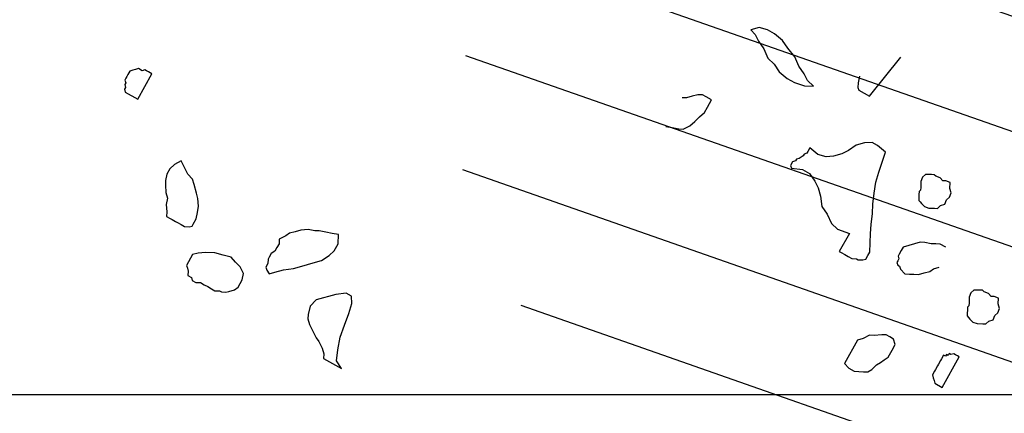
# Model space of a CAD drawing. Units: metres. Extents: x 684269 to 684814, y 476339 to 476495.
# Drawn here: x 684364 to 684366, y 476468 to 476469 of the extents above; entities that cross this region are included whole.
import ezdxf

# ---------------------------------------------------------------- set-up
doc = ezdxf.new("R2010")
doc.units = ezdxf.units.M
doc.header["$LTSCALE"] = 2.5
doc.header["$MEASUREMENT"] = 0
doc.layers.add('A-SECT-008', color=8, linetype='Continuous')
doc.layers.add('Z_hatch lndscp 4', color=59, linetype='Continuous')

# ---------------------------------------------------------------- blocks, each defined once
blk = doc.blocks.new('tree')
at = {"linetype": 'Continuous'}
for p, q in [((-4.2183, 9.8569), (-4.2372, 9.8508)), ((-4.2372, 9.8508), (-4.2268, 9.8403)), ((-4.1996, 9.8525), (-4.2183, 9.8569)), ((-4.1831, 9.844), (-4.1996, 9.8525)), ((-4.2268, 9.8403), (-4.2187, 9.8256)), ((-4.1645, 9.8293), (-4.1831, 9.844)), ((-4.1521, 9.8125), (-4.1645, 9.8293)), ((-4.2187, 9.8256), (-4.2063, 9.8089)), ((-4.2063, 9.8089), (-4.1961, 9.7879)), ((-4.1357, 9.7936), (-4.1521, 9.8125)), ((-4.1961, 9.7879), (-4.1817, 9.7753)), ((-4.1255, 9.7726), (-4.1357, 9.7936)), ((-3.9636, 9.7106), (-3.896, 9.8016)), ((-4.1817, 9.7753), (-4.1693, 9.7585)), ((-4.1131, 9.7558), (-4.1255, 9.7726)), ((-4.1693, 9.7585), (-4.1507, 9.7437)), ((-4.1507, 9.7437), (-4.1342, 9.7352)), ((-4.1049, 9.7412), (-4.1131, 9.7558)), ((-4.0905, 9.7285), (-4.1049, 9.7412)), ((-3.9904, 9.74), (-3.9905, 9.7296)), ((-3.9882, 9.7546), (-3.9904, 9.74)), ((-4.1342, 9.7352), (-4.1113, 9.7287)), ((-4.1113, 9.7287), (-4.0905, 9.7285)), ((-3.9905, 9.7296), (-3.9885, 9.7233)), ((-3.9885, 9.7233), (-3.976, 9.717)), ((-3.976, 9.717), (-3.9636, 9.7106)), ((-5.6407, 9.6949), (-5.6428, 9.6907)), ((-5.6386, 9.699), (-5.6407, 9.6949)), ((-5.6365, 9.7032), (-5.6386, 9.699)), ((-5.6343, 9.7073), (-5.6365, 9.7032)), ((-5.6281, 9.7093), (-5.6343, 9.7073)), ((-5.6218, 9.7113), (-5.6281, 9.7093)), ((-5.6155, 9.7134), (-5.6218, 9.7113)), ((-5.6072, 9.7091), (-5.6155, 9.7134)), ((-5.6141, 9.6446), (-5.5844, 9.7026)), ((-5.601, 9.7111), (-5.6072, 9.7091)), ((-5.5968, 9.709), (-5.601, 9.7111)), ((-5.5927, 9.7069), (-5.5968, 9.709)), ((-5.5885, 9.7048), (-5.5927, 9.7069)), ((-5.5844, 9.7026), (-5.5885, 9.7048)), ((-4.3637, 9.6959), (-4.3762, 9.6918)), ((-4.3512, 9.6999), (-4.3637, 9.6959)), ((-4.3407, 9.6998), (-4.3512, 9.6999)), ((-4.3325, 9.6955), (-4.3407, 9.6998)), ((-4.32, 9.6892), (-4.3325, 9.6955)), ((-5.6429, 9.6803), (-5.6451, 9.6762)), ((-5.6451, 9.6762), (-5.643, 9.6699)), ((-5.6428, 9.6907), (-5.645, 9.6866)), ((-5.645, 9.6866), (-5.6429, 9.6803)), ((-4.3762, 9.6918), (-4.3866, 9.6919)), ((-4.3349, 9.6602), (-4.3285, 9.6726)), ((-4.3285, 9.6726), (-4.32, 9.6892)), ((-5.643, 9.6699), (-5.6452, 9.6657)), ((-5.6452, 9.6657), (-5.6432, 9.6595)), ((-5.6432, 9.6595), (-5.6141, 9.6446)), ((-4.3559, 9.6395), (-4.3454, 9.6498)), ((-4.3454, 9.6498), (-4.3349, 9.6602)), ((-4.3811, 9.621), (-4.3664, 9.6292)), ((-4.3664, 9.6292), (-4.3559, 9.6395)), ((-4.4206, 9.6256), (-4.4061, 9.6234)), ((-4.4061, 9.6234), (-4.3915, 9.6211)), ((-4.3915, 9.6211), (-4.3811, 9.621)), ((-3.9709, 9.6044), (-3.9897, 9.5984)), ((-3.9542, 9.6063), (-3.9709, 9.6044)), ((-3.9418, 9.6), (-3.9542, 9.6063)), ((-4.094, 9.589), (-4.0982, 9.5807)), ((-4.0754, 9.5742), (-4.094, 9.589)), ((-4.0065, 9.586), (-4.0212, 9.5779)), ((-3.9897, 9.5984), (-4.0065, 9.586)), ((-3.9232, 9.5852), (-3.9418, 9.6)), ((-3.9297, 9.5624), (-3.9232, 9.5852)), ((-4.1234, 9.5622), (-4.1255, 9.5581)), ((-4.1171, 9.5642), (-4.1234, 9.5622)), ((-4.1087, 9.5704), (-4.1171, 9.5642)), ((-4.1066, 9.5745), (-4.1087, 9.5704)), ((-4.1003, 9.5766), (-4.1066, 9.5745)), ((-4.0982, 9.5807), (-4.1003, 9.5766)), ((-4.0567, 9.5699), (-4.0754, 9.5742)), ((-4.04, 9.5718), (-4.0567, 9.5699)), ((-4.0212, 9.5779), (-4.04, 9.5718)), ((-3.9361, 9.5395), (-3.9297, 9.5624)), ((-4.1318, 9.556), (-4.136, 9.5478)), ((-4.136, 9.5478), (-4.134, 9.5415)), ((-4.134, 9.5415), (-4.109, 9.5392)), ((-4.1255, 9.5581), (-4.1318, 9.556)), ((-4.109, 9.5392), (-4.0925, 9.5307)), ((-3.9426, 9.5167), (-3.9361, 9.5395)), ((-3.8309, 9.5383), (-3.8375, 9.5317)), ((-3.8243, 9.5383), (-3.8309, 9.5383)), ((-3.8177, 9.5384), (-3.8243, 9.5383)), ((-3.8111, 9.5384), (-3.8177, 9.5384)), ((-3.8078, 9.5351), (-3.8111, 9.5384)), ((-4.0925, 9.5307), (-4.0801, 9.5139)), ((-3.945, 9.4917), (-3.9426, 9.5167)), ((-3.8375, 9.5317), (-3.8407, 9.5219)), ((-3.8407, 9.5219), (-3.8407, 9.5153)), ((-3.8407, 9.5153), (-3.8407, 9.5087)), ((-3.7979, 9.5318), (-3.8078, 9.5351)), ((-3.7913, 9.5252), (-3.7979, 9.5318)), ((-3.7848, 9.5252), (-3.7913, 9.5252)), ((-3.7749, 9.5219), (-3.7848, 9.5252)), ((-3.7749, 9.5088), (-3.7749, 9.5219)), ((-5.526, 9.5), (-5.5365, 9.4897)), ((-5.5114, 9.5082), (-5.526, 9.5)), ((-5.5032, 9.4935), (-5.5114, 9.5082)), ((-5.495, 9.4788), (-5.5032, 9.4935)), ((-4.0801, 9.5139), (-4.072, 9.4992)), ((-4.072, 9.4992), (-4.0659, 9.4804)), ((-3.8407, 9.5021), (-3.844, 9.4988)), ((-3.844, 9.4988), (-3.844, 9.4922)), ((-3.8407, 9.5087), (-3.8407, 9.5021)), ((-3.7716, 9.4989), (-3.7749, 9.5088)), ((-3.7748, 9.489), (-3.7716, 9.4989)), ((-5.5429, 9.4772), (-5.5451, 9.4627)), ((-5.5365, 9.4897), (-5.5429, 9.4772)), ((-5.4847, 9.4683), (-5.495, 9.4788)), ((-4.0659, 9.4804), (-4.062, 9.4574)), ((-3.9473, 9.4667), (-3.945, 9.4917)), ((-3.844, 9.4922), (-3.844, 9.4856)), ((-3.844, 9.4856), (-3.844, 9.479)), ((-3.844, 9.479), (-3.8407, 9.4758)), ((-3.8407, 9.4758), (-3.8374, 9.4725)), ((-3.8374, 9.4725), (-3.8308, 9.4659)), ((-3.7946, 9.4692), (-3.7847, 9.4725)), ((-3.7847, 9.4725), (-3.7814, 9.4824)), ((-3.7814, 9.4824), (-3.7748, 9.489)), ((-5.5451, 9.4627), (-5.5452, 9.4523)), ((-5.5452, 9.4523), (-5.5433, 9.4356)), ((-5.4806, 9.4558), (-5.4847, 9.4683)), ((-5.4746, 9.437), (-5.4806, 9.4558)), ((-4.062, 9.4574), (-4.0496, 9.4407)), ((-3.9475, 9.4459), (-3.9473, 9.4667)), ((-3.8308, 9.4659), (-3.8209, 9.4626)), ((-3.8209, 9.4626), (-3.8078, 9.4626)), ((-3.8078, 9.4626), (-3.8012, 9.4626)), ((-3.8012, 9.4626), (-3.7946, 9.4692)), ((-5.5433, 9.4356), (-5.5393, 9.423)), ((-5.4705, 9.4244), (-5.4746, 9.437)), ((-4.0496, 9.4407), (-4.0394, 9.4197)), ((-3.9498, 9.4209), (-3.9475, 9.4459)), ((-5.5393, 9.423), (-5.5415, 9.4085)), ((-5.5415, 9.4085), (-5.5396, 9.3918)), ((-5.4708, 9.3932), (-5.4686, 9.4078)), ((-5.4686, 9.4078), (-5.4705, 9.4244)), ((-4.0394, 9.4197), (-4.025, 9.4071)), ((-4.025, 9.4071), (-3.998, 9.3985)), ((-3.95, 9.4001), (-3.9498, 9.4209)), ((-5.5396, 9.3918), (-5.5397, 9.3814)), ((-5.5397, 9.3814), (-5.5314, 9.3771)), ((-5.4731, 9.3786), (-5.4708, 9.3932)), ((-3.998, 9.3985), (-4.0192, 9.357)), ((-3.9503, 9.3792), (-3.95, 9.4001)), ((-3.8377, 9.3844), (-3.8503, 9.3803)), ((-3.8273, 9.3843), (-3.8377, 9.3844)), ((-3.8127, 9.382), (-3.8273, 9.3843)), ((-3.8023, 9.3819), (-3.8127, 9.382)), ((-3.7919, 9.3818), (-3.8023, 9.3819)), ((-3.7795, 9.3755), (-3.7919, 9.3818)), ((-5.5314, 9.3771), (-5.5273, 9.375)), ((-5.5273, 9.375), (-5.519, 9.3708)), ((-5.519, 9.3708), (-5.5148, 9.3686)), ((-5.5148, 9.3686), (-5.5065, 9.3644)), ((-5.5065, 9.3644), (-5.5024, 9.3623)), ((-5.5024, 9.3623), (-5.4983, 9.3601)), ((-5.4983, 9.3601), (-5.4878, 9.36)), ((-5.4878, 9.36), (-5.4816, 9.3621)), ((-5.4816, 9.3621), (-5.4794, 9.3662)), ((-5.4794, 9.3662), (-5.4731, 9.3786)), ((-5.2358, 9.3617), (-5.2483, 9.3576)), ((-5.2191, 9.3636), (-5.2358, 9.3617)), ((-5.2045, 9.3614), (-5.2191, 9.3636)), ((-5.1941, 9.3613), (-5.2045, 9.3614)), ((-5.1796, 9.359), (-5.1941, 9.3613)), ((-5.165, 9.3568), (-5.1796, 9.359)), ((-3.9505, 9.3584), (-3.9503, 9.3792)), ((-3.8796, 9.364), (-3.8838, 9.3557)), ((-3.8775, 9.3681), (-3.8796, 9.364)), ((-3.8753, 9.3722), (-3.8775, 9.3681)), ((-3.8628, 9.3763), (-3.8753, 9.3722)), ((-3.8503, 9.3803), (-3.8628, 9.3763)), ((-5.2839, 9.3392), (-5.284, 9.3288)), ((-5.2692, 9.3474), (-5.2839, 9.3392)), ((-5.2608, 9.3536), (-5.2692, 9.3474)), ((-5.2483, 9.3576), (-5.2608, 9.3536)), ((-5.1504, 9.3546), (-5.165, 9.3568)), ((-5.1506, 9.3337), (-5.1504, 9.3546)), ((-4.0192, 9.357), (-4.0151, 9.3549)), ((-4.0151, 9.3549), (-4.0068, 9.3507)), ((-4.0068, 9.3507), (-3.9985, 9.3464)), ((-3.9985, 9.3464), (-3.9902, 9.3422)), ((-3.9902, 9.3422), (-3.9798, 9.342)), ((-3.9798, 9.342), (-3.9756, 9.3399)), ((-3.9756, 9.3399), (-3.9652, 9.3398)), ((-3.9652, 9.3398), (-3.959, 9.3418)), ((-3.959, 9.3418), (-3.9547, 9.3501)), ((-3.9547, 9.3501), (-3.9505, 9.3584)), ((-3.8861, 9.3411), (-3.8882, 9.337)), ((-3.8882, 9.337), (-3.8862, 9.3307)), ((-3.8839, 9.3453), (-3.8861, 9.3411)), ((-3.8838, 9.3557), (-3.886, 9.3515)), ((-3.886, 9.3515), (-3.8839, 9.3453)), ((-5.2883, 9.3205), (-5.2925, 9.3122)), ((-5.284, 9.3288), (-5.2883, 9.3205)), ((-5.1697, 9.3069), (-5.1591, 9.3172)), ((-5.1591, 9.3172), (-5.1506, 9.3337)), ((-3.8862, 9.3307), (-3.882, 9.3286)), ((-3.882, 9.3286), (-3.88, 9.3223)), ((-3.88, 9.3223), (-3.8697, 9.3118)), ((-3.8384, 9.3115), (-3.8259, 9.3155)), ((-3.8259, 9.3155), (-3.8134, 9.3195)), ((-3.8134, 9.3195), (-3.805, 9.3257)), ((-3.805, 9.3257), (-3.7924, 9.3298)), ((-5.4781, 9.2974), (-5.4823, 9.2892)), ((-5.4655, 9.3015), (-5.4781, 9.2974)), ((-5.4488, 9.3034), (-5.4655, 9.3015)), ((-5.428, 9.3032), (-5.4488, 9.3034)), ((-5.4093, 9.2988), (-5.428, 9.3032)), ((-5.3906, 9.2945), (-5.4093, 9.2988)), ((-5.3803, 9.284), (-5.3906, 9.2945)), ((-5.3073, 9.2936), (-5.3074, 9.2832)), ((-5.3052, 9.2978), (-5.3073, 9.2936)), ((-5.3009, 9.3061), (-5.3052, 9.2978)), ((-5.2925, 9.3122), (-5.3009, 9.3061)), ((-5.2053, 9.2885), (-5.1865, 9.2945)), ((-5.1865, 9.2945), (-5.1697, 9.3069)), ((-3.8697, 9.3118), (-3.8593, 9.3117)), ((-3.8593, 9.3117), (-3.8489, 9.3116)), ((-3.8489, 9.3116), (-3.8384, 9.3115)), ((-5.4866, 9.2809), (-5.4908, 9.2726)), ((-5.4908, 9.2726), (-5.4888, 9.2663)), ((-5.4823, 9.2892), (-5.4866, 9.2809)), ((-5.37, 9.2734), (-5.3803, 9.284)), ((-5.3618, 9.2588), (-5.37, 9.2734)), ((-5.3074, 9.2832), (-5.3116, 9.2749)), ((-5.3116, 9.2749), (-5.3096, 9.2687)), ((-5.2909, 9.2643), (-5.2721, 9.2704)), ((-5.2721, 9.2704), (-5.2491, 9.2743)), ((-5.2491, 9.2743), (-5.2303, 9.2804)), ((-5.2303, 9.2804), (-5.2053, 9.2885)), ((-3.719, 9.2744), (-3.7222, 9.2645)), ((-3.7124, 9.281), (-3.719, 9.2744)), ((-3.7058, 9.281), (-3.7124, 9.281)), ((-3.6992, 9.281), (-3.7058, 9.281)), ((-3.6926, 9.281), (-3.6992, 9.281)), ((-3.6893, 9.2777), (-3.6926, 9.281)), ((-3.6794, 9.2744), (-3.6893, 9.2777)), ((-3.6728, 9.2679), (-3.6794, 9.2744)), ((-5.4888, 9.2663), (-5.4868, 9.26)), ((-5.4868, 9.26), (-5.4869, 9.2496)), ((-5.4869, 9.2496), (-5.4786, 9.2454)), ((-5.364, 9.2442), (-5.3618, 9.2588)), ((-5.3096, 9.2687), (-5.3034, 9.2603)), ((-5.3034, 9.2603), (-5.2909, 9.2643)), ((-3.7222, 9.2645), (-3.7222, 9.2579)), ((-3.7222, 9.2579), (-3.7222, 9.2513)), ((-3.7222, 9.2513), (-3.7222, 9.2448)), ((-3.6662, 9.2679), (-3.6728, 9.2679)), ((-3.6564, 9.2646), (-3.6662, 9.2679)), ((-3.6564, 9.2514), (-3.6564, 9.2646)), ((-3.653, 9.2415), (-3.6564, 9.2514)), ((-5.4786, 9.2454), (-5.4766, 9.2391)), ((-5.4766, 9.2391), (-5.4683, 9.2349)), ((-5.4683, 9.2349), (-5.4579, 9.2348)), ((-5.4579, 9.2348), (-5.4496, 9.2305)), ((-5.4496, 9.2305), (-5.4413, 9.2263)), ((-5.4413, 9.2263), (-5.433, 9.222)), ((-5.3809, 9.2215), (-5.3725, 9.2276)), ((-5.3725, 9.2276), (-5.364, 9.2442)), ((-3.7222, 9.2448), (-3.7255, 9.2415)), ((-3.7255, 9.2415), (-3.7255, 9.2349)), ((-3.7255, 9.2349), (-3.7255, 9.2283)), ((-3.7255, 9.2283), (-3.7255, 9.2217)), ((-3.6629, 9.2251), (-3.6563, 9.2316)), ((-3.6563, 9.2316), (-3.653, 9.2415)), ((-5.433, 9.222), (-5.4247, 9.2178)), ((-5.4247, 9.2178), (-5.4143, 9.2176)), ((-5.4143, 9.2176), (-5.4101, 9.2155)), ((-5.4101, 9.2155), (-5.3997, 9.2154)), ((-5.3997, 9.2154), (-5.3935, 9.2174)), ((-5.3935, 9.2174), (-5.3809, 9.2215)), ((-5.1957, 9.205), (-5.2083, 9.1906)), ((-5.1518, 9.2192), (-5.1957, 9.205)), ((-5.1288, 9.2231), (-5.1518, 9.2192)), ((-5.1164, 9.2167), (-5.1288, 9.2231)), ((-5.1145, 9.2001), (-5.1164, 9.2167)), ((-3.7255, 9.2217), (-3.7222, 9.2184)), ((-3.7222, 9.2184), (-3.7189, 9.2151)), ((-3.7189, 9.2151), (-3.7123, 9.2085)), ((-3.7123, 9.2085), (-3.7024, 9.2053)), ((-3.7024, 9.2053), (-3.6892, 9.2053)), ((-3.6892, 9.2053), (-3.6827, 9.2053)), ((-3.6827, 9.2053), (-3.6761, 9.2119)), ((-3.6761, 9.2119), (-3.6662, 9.2152)), ((-3.6662, 9.2152), (-3.6629, 9.2251)), ((-5.2083, 9.1906), (-5.2127, 9.1719)), ((-5.121, 9.1772), (-5.1145, 9.2001)), ((-5.2127, 9.1719), (-5.2128, 9.1615)), ((-5.2128, 9.1615), (-5.2087, 9.1489)), ((-5.1296, 9.1502), (-5.121, 9.1772)), ((-3.9585, 9.1623), (-3.9711, 9.1583)), ((-3.9439, 9.1705), (-3.9585, 9.1623)), ((-3.9334, 9.1704), (-3.9439, 9.1705)), ((-3.9168, 9.1723), (-3.9334, 9.1704)), ((-3.9063, 9.1722), (-3.9168, 9.1723)), ((-3.8981, 9.168), (-3.9063, 9.1722)), ((-3.8898, 9.1637), (-3.8981, 9.168)), ((-3.8857, 9.1512), (-3.8898, 9.1637)), ((-5.2087, 9.1489), (-5.2006, 9.1343)), ((-5.1382, 9.1232), (-5.1296, 9.1502)), ((-3.9711, 9.1583), (-3.9987, 9.1044)), ((-3.9006, 9.1222), (-3.8921, 9.1387)), ((-3.8921, 9.1387), (-3.8857, 9.1512)), ((-5.2006, 9.1343), (-5.1924, 9.1196)), ((-5.1924, 9.1196), (-5.1862, 9.1112)), ((-5.1426, 9.0941), (-5.1382, 9.1232)), ((-3.9174, 9.1098), (-3.909, 9.116)), ((-3.909, 9.116), (-3.9006, 9.1222)), ((-3.7819, 9.1189), (-3.7861, 9.1106)), ((-3.7798, 9.123), (-3.7819, 9.1189)), ((-3.7755, 9.1313), (-3.7798, 9.123)), ((-3.7763, 9.0584), (-3.7401, 9.1289)), ((-3.7714, 9.1292), (-3.7755, 9.1313)), ((-3.7693, 9.1333), (-3.7714, 9.1292)), ((-3.7651, 9.1312), (-3.7693, 9.1333)), ((-3.763, 9.1354), (-3.7651, 9.1312)), ((-3.7588, 9.1332), (-3.763, 9.1354)), ((-3.7526, 9.1353), (-3.7588, 9.1332)), ((-3.7484, 9.1331), (-3.7526, 9.1353)), ((-3.7443, 9.131), (-3.7484, 9.1331)), ((-3.7401, 9.1289), (-3.7443, 9.131)), ((-5.1862, 9.1112), (-5.178, 9.0965)), ((-5.178, 9.0965), (-5.174, 9.084)), ((-5.145, 9.0691), (-5.1426, 9.0941)), ((-3.9987, 9.1044), (-3.9884, 9.0939)), ((-3.9884, 9.0939), (-3.9759, 9.0875)), ((-3.9447, 9.0872), (-3.9363, 9.0934)), ((-3.9363, 9.0934), (-3.9258, 9.1037)), ((-3.9258, 9.1037), (-3.9174, 9.1098)), ((-3.7946, 9.094), (-3.7989, 9.0857)), ((-3.7925, 9.0982), (-3.7946, 9.094)), ((-3.7883, 9.1065), (-3.7925, 9.0982)), ((-3.7861, 9.1106), (-3.7883, 9.1065)), ((-5.174, 9.084), (-5.1741, 9.0736)), ((-5.1741, 9.0736), (-5.1326, 9.0523)), ((-3.9759, 9.0875), (-3.9655, 9.0874)), ((-3.9655, 9.0874), (-3.9551, 9.0873)), ((-3.9551, 9.0873), (-3.9447, 9.0872)), ((-3.7989, 9.0857), (-3.7969, 9.0795)), ((-3.7969, 9.0795), (-3.7949, 9.0732)), ((-3.7949, 9.0732), (-3.7928, 9.0669)), ((-5.1326, 9.0523), (-5.145, 9.0691)), ((-3.7928, 9.0669), (-3.7763, 9.0584))]:
    blk.add_line(p, q, dxfattribs=at)

msp = doc.modelspace()

# ---------------------------------------------------------------- hatches: boundary and pattern name
at = {"layer": 'Z_hatch lndscp 4'}
h = msp.add_hatch(dxfattribs=at)
h.set_pattern_fill('ANSI31', color=256, scale=1.9688, angle=357.9373, style=0)
h.set_pattern_definition([(340.68654, (684093.91093, 476647.67513), (0.08139415, 0.2322503), [])])
edge = h.paths.add_edge_path()
edge.add_line((684366.382, 476462.3939), (684365.8252, 476462.5749))
edge.add_arc((684365.8835, 476463.2774), 0.7049, 197.998, 265.2548, ccw=False)
edge.add_arc((684363.9241, 476462.9966), 1.2905, 2.8005, 51.6279)
edge.add_arc((684365.3012, 476465.4179), 1.5227, 187.2582, 247.774, ccw=False)
edge.add_arc((684366.3682, 476465.0895), 2.5811, 141.5576, 176.9807, ccw=False)
edge.add_arc((684363.4423, 476467.8259), 1.4486, 308.6301, 390.1214)
edge.add_arc((684366.4513, 476468.5965), 1.7566, 144.8554, 181.4235, ccw=False)
edge.add_arc((684367.0127, 476467.9204), 2.615, 105.0706, 139.8175, ccw=False)
edge.add_arc((684366.8636, 476472.9875), 2.5969, 258.2059, 309.5558)
edge.add_arc((684367.6947, 476473.7809), 2.9142, 286.3981, 301.835)
edge.add_arc((684370.4591, 476466.3256), 5.1285, 84.6473, 103.8451, ccw=False)
edge.add_arc((684371.4952, 476470.252), 1.3049, 71.5935, 115.3014, ccw=False)
edge.add_arc((684372.0589, 476470.8286), 0.6787, -14.0765, 102.916, ccw=False)
edge.add_arc((684372.4885, 476469.6044), 1.0835, 21.0118, 77.8115, ccw=False)
edge.add_arc((684371.5753, 476468.5777), 2.389, 8.0992, 36.3273, ccw=False)
edge.add_arc((684371.6091, 476467.6062), 2.6733, -5.6525, 29.2961, ccw=False)
edge.add_arc((684372.9523, 476465.9575), 1.9115, -37.9906, 46.4476, ccw=False)
edge.add_arc((684373.6059, 476464.6346), 0.8654, -54.6819, 9.7335, ccw=False)
edge.add_arc((684373.0963, 476463.791), 1.0192, -64.7858, 7.7504, ccw=False)
edge.add_arc((684373.0582, 476462.9322), 0.4765, 242.563, 352.3733, ccw=False)
edge.add_arc((684372.5617, 476462.8112), 0.4097, 244.773, 312.5243, ccw=False)
edge.add_arc((684370.671, 476466.4446), 4.3562, 277.3043, 293.1988, ccw=False)
edge.add_arc((684371.194, 476463.6791), 1.5557, 234.4191, 271.1359, ccw=False)
edge.add_arc((684369.4791, 476459.3169), 3.201, 75.3471, 103.0733)
edge.add_arc((684367.511, 476465.7401), 3.5315, 251.3564, 290.627, ccw=False)

# ---------------------------------------------------------------- linework, layer by layer
at = {"layer": 'A-SECT-008'}
msp.add_line((684363.606, 476468.0361), (684411.148, 476468.0361), dxfattribs=at)

# ---------------------------------------------------------------- block references
at = {"layer": 'A-SECT-008', "rotation": 357.9373196619561}
msp.add_blockref('tree', (684369.2304, 476458.8636), dxfattribs=at)

doc.saveas('drawing.dxf')
